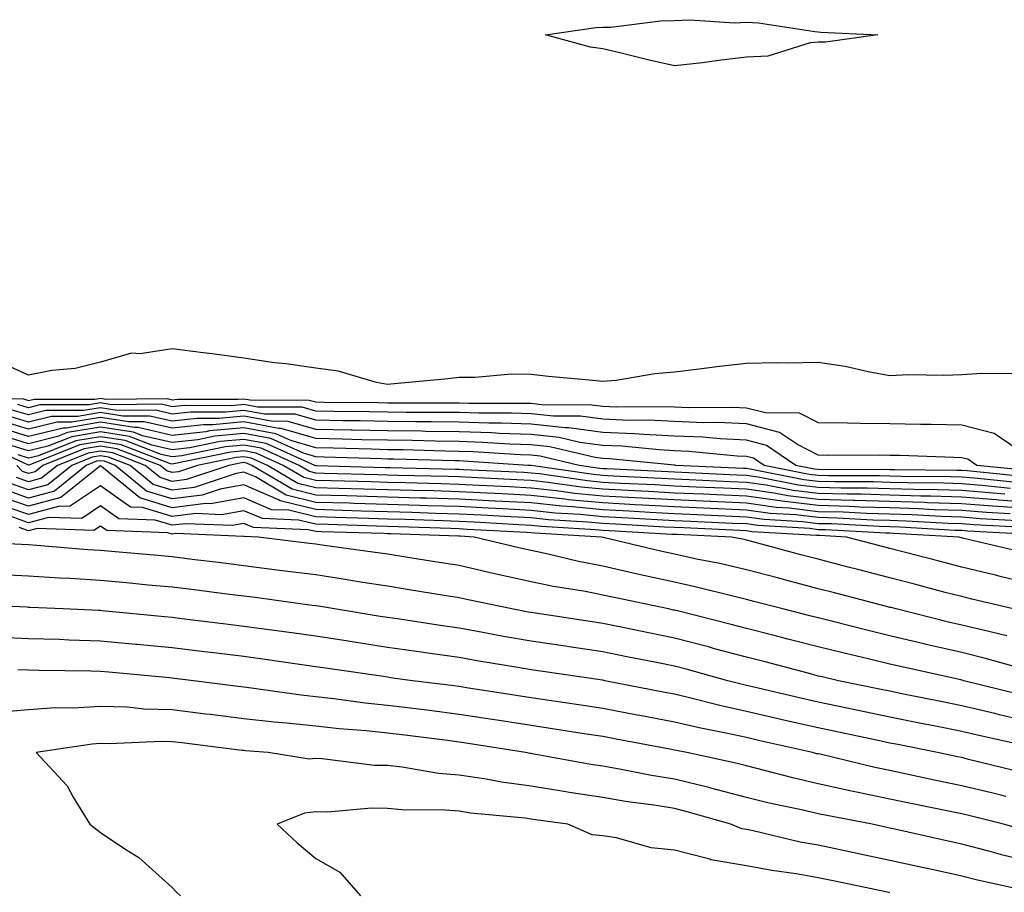
# Model space of a CAD drawing. Units: inches. Extents: x 939443 to 942083, y 7276778 to 7279418.
# Drawn here: x 939677 to 939814, y 7278742 to 7278864 of the extents above; entities that cross this region are included whole.
import ezdxf

# ---------------------------------------------------------------- set-up
doc = ezdxf.new("R2010")
doc.units = ezdxf.units.IN
doc.header["$MEASUREMENT"] = 0
doc.layers.add('Contour_93947276', color=7, linetype='Continuous', true_color=0x0e2844)

msp = doc.modelspace()

# ---------------------------------------------------------------- linework, layer by layer
at = {"layer": 'Contour_93947276'}
msp.add_polyline3d([(939788.05, 7278860.88, 3217), (939786.94, 7278860.81, 3217), (939781.01, 7278858.96, 3217), (939778.05, 7278858.83, 3217), (939774.54, 7278858.41, 3217), (939771.93, 7278858.04, 3217), (939768.05, 7278857.6, 3217), (939764.51, 7278858.38, 3217), (939760.62, 7278859.35, 3217), (939758.05, 7278859.95, 3217), (939756.34, 7278860.21, 3217), (939750.07, 7278861.92, 3217), (939757.05, 7278862.92, 3217), (939758.05, 7278862.98, 3217), (939759.14, 7278863.01, 3217), (939766.09, 7278863.88, 3217), (939768.05, 7278863.92, 3217), (939770.16, 7278864.03, 3217), (939776.39, 7278863.58, 3217), (939778.05, 7278863.7, 3217), (939779.71, 7278863.58, 3217), (939787.6, 7278862.37, 3217), (939788.05, 7278862.33, 3217), (939788.43, 7278862.3, 3217), (939796.36, 7278861.92, 3217), (939789.07, 7278860.9, 3217)], close=True, dxfattribs=at)
for points in [[(939815.31, 7278814.66, 3218), (939810.84, 7278814.71, 3218), (939808.05, 7278814.54, 3218), (939805.54, 7278814.43, 3218), (939800.65, 7278814.52, 3218), (939798.05, 7278814.42, 3218), (939795.02, 7278814.95, 3218), (939791.82, 7278815.69, 3218), (939788.05, 7278816.27, 3218), (939783.8, 7278816.17, 3218), (939782.36, 7278816.23, 3218), (939778.05, 7278816.13, 3218), (939774.29, 7278815.68, 3218), (939771.45, 7278815.32, 3218), (939768.05, 7278814.9, 3218), (939765.27, 7278814.7, 3218), (939759.9, 7278813.77, 3218), (939758.05, 7278813.61, 3218), (939756.15, 7278813.82, 3218), (939750.46, 7278814.33, 3218), (939748.05, 7278814.61, 3218), (939745.33, 7278814.64, 3218), (939740.28, 7278814.15, 3218), (939738.05, 7278814.19, 3218), (939736.01, 7278813.96, 3218), (939729.47, 7278813.34, 3218), (939728.05, 7278813.19, 3218), (939726.5, 7278813.47, 3218), (939721.19, 7278815.06, 3218), (939718.05, 7278815.49, 3218), (939713.9, 7278816.07, 3218), (939712.32, 7278816.19, 3218), (939708.05, 7278816.87, 3218), (939703.6, 7278817.47, 3218), (939702.36, 7278817.61, 3218), (939698.05, 7278818.17, 3218), (939693.6, 7278817.47, 3218), (939692.39, 7278817.58, 3218), (939688.05, 7278816.32, 3218), (939684.54, 7278815.43, 3218), (939681.26, 7278815.13, 3218), (939678.05, 7278814.5, 3218), (939673.4, 7278816.57, 3218)], [(939668.73, 7278811.24, 3219), (939677.32, 7278811.19, 3219), (939678.05, 7278810.96, 3219), (939678.82, 7278811.15, 3219), (939687.29, 7278811.16, 3219), (939688.05, 7278811.29, 3219), (939688.8, 7278811.17, 3219), (939697.36, 7278811.23, 3219), (939698.05, 7278811.07, 3219), (939698.81, 7278811.16, 3219), (939707.26, 7278811.13, 3219), (939708.05, 7278811.2, 3219), (939708.93, 7278811.04, 3219), (939717.15, 7278811.02, 3219), (939718.05, 7278810.77, 3219), (939719.23, 7278810.74, 3219), (939726.8, 7278810.67, 3219), (939728.05, 7278810.64, 3219), (939729.34, 7278810.63, 3219), (939736.78, 7278810.65, 3219), (939738.05, 7278810.63, 3219), (939739.38, 7278810.59, 3219), (939746.74, 7278810.61, 3219), (939748.05, 7278810.57, 3219), (939749.56, 7278810.41, 3219), (939756.51, 7278810.38, 3219), (939758.05, 7278810.17, 3219), (939759.88, 7278810.09, 3219), (939766.28, 7278810.15, 3219), (939768.05, 7278810.07, 3219), (939769.98, 7278809.99, 3219), (939776.17, 7278810.05, 3219), (939778.05, 7278809.96, 3219), (939780.69, 7278809.28, 3219), (939785.39, 7278809.26, 3219), (939788.05, 7278807.9, 3219), (939792.12, 7278807.85, 3219), (939793.93, 7278807.8, 3219), (939798.05, 7278807.75, 3219), (939802.3, 7278807.67, 3219), (939803.8, 7278807.67, 3219), (939808.05, 7278807.58, 3219), (939812.55, 7278806.42, 3219), (939815.76, 7278804.21, 3219)], [(939817.32, 7278801.19, 3220), (939810.15, 7278801.92, 3220), (939808.91, 7278802.78, 3220), (939808.05, 7278802.99, 3220), (939806.95, 7278803.02, 3220), (939799.42, 7278803.29, 3220), (939798.05, 7278803.32, 3220), (939796.63, 7278803.34, 3220), (939789.44, 7278803.31, 3220), (939788.05, 7278803.33, 3220), (939785.16, 7278804.81, 3220), (939782.65, 7278806.52, 3220), (939778.05, 7278807.69, 3220), (939774.01, 7278807.88, 3220), (939772.1, 7278807.87, 3220), (939768.05, 7278808.04, 3220), (939764.34, 7278808.21, 3220), (939761.78, 7278808.19, 3220), (939758.05, 7278808.35, 3220), (939754.91, 7278808.78, 3220), (939751.18, 7278808.79, 3220), (939748.05, 7278809.12, 3220), (939745.34, 7278809.21, 3220), (939740.77, 7278809.2, 3220), (939738.05, 7278809.28, 3220), (939735.44, 7278809.31, 3220), (939730.67, 7278809.3, 3220), (939728.05, 7278809.34, 3220), (939725.52, 7278809.39, 3220), (939720.53, 7278809.44, 3220), (939718.05, 7278809.49, 3220), (939716.17, 7278810.04, 3220), (939709.92, 7278810.05, 3220), (939708.05, 7278810.4, 3220), (939706.37, 7278810.24, 3220), (939699.71, 7278810.26, 3220), (939698.05, 7278810.07, 3220), (939696.56, 7278810.43, 3220), (939689.59, 7278810.38, 3220), (939688.05, 7278810.62, 3220), (939686.49, 7278810.36, 3220), (939679.62, 7278810.35, 3220), (939678.05, 7278809.96, 3220), (939676.55, 7278810.42, 3220)], [(939815.67, 7278799.54, 3222), (939809.84, 7278800.13, 3222), (939808.05, 7278800.28, 3222), (939806.46, 7278800.33, 3222), (939799.59, 7278800.38, 3222), (939798.05, 7278800.43, 3222), (939796.59, 7278800.46, 3222), (939789.51, 7278800.46, 3222), (939788.05, 7278800.5, 3222), (939786.79, 7278800.66, 3222), (939780.5, 7278801.92, 3222), (939779.04, 7278802.91, 3222), (939778.05, 7278803.16, 3222), (939776.75, 7278803.22, 3222), (939770.01, 7278803.88, 3222), (939768.05, 7278803.97, 3222), (939765.9, 7278804.07, 3222), (939760.71, 7278804.58, 3222), (939758.05, 7278804.69, 3222), (939754.85, 7278805.12, 3222), (939751.95, 7278805.82, 3222), (939748.05, 7278806.23, 3222), (939743.6, 7278806.37, 3222), (939742.57, 7278806.44, 3222), (939738.05, 7278806.58, 3222), (939733.32, 7278806.65, 3222), (939732.8, 7278806.67, 3222), (939728.05, 7278806.72, 3222), (939723.14, 7278806.83, 3222), (939722.97, 7278806.84, 3222), (939718.05, 7278806.94, 3222), (939714.19, 7278808.06, 3222), (939711.9, 7278808.07, 3222), (939708.05, 7278808.78, 3222), (939704.59, 7278808.46, 3222), (939701.5, 7278808.47, 3222), (939698.05, 7278808.08, 3222), (939694.93, 7278808.8, 3222), (939691.18, 7278808.79, 3222), (939688.05, 7278809.27, 3222), (939684.88, 7278808.75, 3222), (939681.22, 7278808.75, 3222), (939678.05, 7278807.95, 3222), (939675.01, 7278808.88, 3222)], [(939816.5, 7278800.37, 3221), (939808.82, 7278801.15, 3221), (939808.05, 7278801.21, 3221), (939807.36, 7278801.23, 3221), (939798.67, 7278801.3, 3221), (939798.05, 7278801.31, 3221), (939797.46, 7278801.33, 3221), (939788.65, 7278801.32, 3221), (939788.05, 7278801.34, 3221), (939787.53, 7278801.4, 3221), (939784.95, 7278801.92, 3221), (939780.84, 7278804.71, 3221), (939778.05, 7278805.43, 3221), (939774.37, 7278805.6, 3221), (939771.97, 7278805.84, 3221), (939768.05, 7278806, 3221), (939763.76, 7278806.21, 3221), (939762.46, 7278806.33, 3221), (939758.05, 7278806.52, 3221), (939753.29, 7278807.16, 3221), (939752.81, 7278807.16, 3221), (939748.05, 7278807.67, 3221), (939743.94, 7278807.81, 3221), (939742.16, 7278807.81, 3221), (939738.05, 7278807.94, 3221), (939734.11, 7278807.98, 3221), (939731.99, 7278807.98, 3221), (939728.05, 7278808.03, 3221), (939724.24, 7278808.11, 3221), (939721.84, 7278808.13, 3221), (939718.05, 7278808.22, 3221), (939715.18, 7278809.05, 3221), (939710.91, 7278809.06, 3221), (939708.05, 7278809.59, 3221), (939705.48, 7278809.35, 3221), (939700.61, 7278809.36, 3221), (939698.05, 7278809.08, 3221), (939695.75, 7278809.62, 3221), (939690.39, 7278809.58, 3221), (939688.05, 7278809.95, 3221), (939685.68, 7278809.55, 3221), (939680.42, 7278809.55, 3221), (939678.05, 7278808.95, 3221), (939675.77, 7278809.64, 3221)], [(939814.03, 7278797.9, 3224), (939811.86, 7278798.11, 3224), (939808.05, 7278798.41, 3224), (939804.66, 7278798.53, 3224), (939801.42, 7278798.55, 3224), (939798.05, 7278798.66, 3224), (939794.88, 7278798.75, 3224), (939791.22, 7278798.75, 3224), (939788.05, 7278798.82, 3224), (939785.3, 7278799.17, 3224), (939779.68, 7278800.29, 3224), (939778.05, 7278800.51, 3224), (939776.71, 7278800.58, 3224), (939769.06, 7278800.91, 3224), (939768.05, 7278800.96, 3224), (939767.14, 7278801.01, 3224), (939758.54, 7278801.43, 3224), (939758.05, 7278801.46, 3224), (939757.63, 7278801.5, 3224), (939754.75, 7278801.92, 3224), (939749.33, 7278803.2, 3224), (939748.05, 7278803.34, 3224), (939746.59, 7278803.38, 3224), (939739.95, 7278803.82, 3224), (939738.05, 7278803.88, 3224), (939736.06, 7278803.91, 3224), (939730.21, 7278804.08, 3224), (939728.05, 7278804.11, 3224), (939725.81, 7278804.16, 3224), (939720.47, 7278804.34, 3224), (939718.05, 7278804.39, 3224), (939714.56, 7278805.41, 3224), (939712.47, 7278806.34, 3224), (939708.05, 7278807.16, 3224), (939703.25, 7278806.72, 3224), (939702.75, 7278806.62, 3224), (939698.05, 7278806.09, 3224), (939693.32, 7278807.19, 3224), (939692.78, 7278807.19, 3224), (939688.05, 7278807.94, 3224), (939683.26, 7278807.13, 3224), (939682.84, 7278807.13, 3224), (939678.05, 7278805.94, 3224), (939673.47, 7278807.34, 3224)], [(939814.85, 7278798.72, 3223), (939810.84, 7278799.13, 3223), (939808.05, 7278799.34, 3223), (939805.56, 7278799.43, 3223), (939800.5, 7278799.47, 3223), (939798.05, 7278799.55, 3223), (939795.74, 7278799.61, 3223), (939790.36, 7278799.61, 3223), (939788.05, 7278799.66, 3223), (939786.04, 7278799.91, 3223), (939778.56, 7278801.41, 3223), (939778.05, 7278801.48, 3223), (939777.63, 7278801.5, 3223), (939768.22, 7278801.92, 3223), (939768.07, 7278801.94, 3223), (939768.03, 7278801.94, 3223), (939758.96, 7278802.83, 3223), (939758.05, 7278802.87, 3223), (939756.96, 7278803.01, 3223), (939750.64, 7278804.51, 3223), (939748.05, 7278804.78, 3223), (939745.09, 7278804.88, 3223), (939741.26, 7278805.13, 3223), (939738.05, 7278805.23, 3223), (939734.69, 7278805.28, 3223), (939731.5, 7278805.37, 3223), (939728.05, 7278805.42, 3223), (939724.48, 7278805.49, 3223), (939721.72, 7278805.59, 3223), (939718.05, 7278805.67, 3223), (939713.21, 7278807.08, 3223), (939712.89, 7278807.08, 3223), (939708.05, 7278807.97, 3223), (939703.7, 7278807.57, 3223), (939702.4, 7278807.57, 3223), (939698.05, 7278807.09, 3223), (939694.13, 7278808, 3223), (939691.99, 7278807.98, 3223), (939688.05, 7278808.61, 3223), (939684.08, 7278807.95, 3223), (939682.02, 7278807.95, 3223), (939678.05, 7278806.95, 3223), (939674.24, 7278808.11, 3223)], [(939818.05, 7278796.7, 3225), (939813.2, 7278797.07, 3225), (939812.86, 7278797.11, 3225), (939808.05, 7278797.49, 3225), (939803.75, 7278797.62, 3225), (939802.33, 7278797.64, 3225), (939798.05, 7278797.77, 3225), (939794.02, 7278797.89, 3225), (939792.08, 7278797.89, 3225), (939788.05, 7278797.99, 3225), (939784.54, 7278798.41, 3225), (939780.8, 7278799.17, 3225), (939778.05, 7278799.55, 3225), (939775.78, 7278799.65, 3225), (939770.06, 7278799.91, 3225), (939768.05, 7278800, 3225), (939766.22, 7278800.09, 3225), (939759.54, 7278800.43, 3225), (939758.05, 7278800.5, 3225), (939756.76, 7278800.63, 3225), (939748.07, 7278801.9, 3225), (939748.03, 7278801.9, 3225), (939747.62, 7278801.92, 3225), (939738.65, 7278802.52, 3225), (939738.05, 7278802.54, 3225), (939737.42, 7278802.55, 3225), (939728.92, 7278802.79, 3225), (939728.05, 7278802.8, 3225), (939727.15, 7278802.82, 3225), (939719.22, 7278803.09, 3225), (939718.05, 7278803.12, 3225), (939716.36, 7278803.61, 3225), (939711.79, 7278805.66, 3225), (939708.05, 7278806.35, 3225), (939703.99, 7278805.98, 3225), (939701.62, 7278805.49, 3225), (939698.05, 7278805.09, 3225), (939693.91, 7278806.06, 3225), (939692.67, 7278806.54, 3225), (939688.05, 7278807.26, 3225), (939683.47, 7278806.5, 3225), (939682.07, 7278805.94, 3225), (939678.05, 7278804.94, 3225), (939673.7, 7278806.27, 3225)], [(939818.05, 7278795.82, 3226), (939813.84, 7278796.13, 3226), (939812.35, 7278796.22, 3226), (939808.05, 7278796.56, 3226), (939803.26, 7278796.71, 3226), (939802.86, 7278796.73, 3226), (939798.05, 7278796.89, 3226), (939793.16, 7278797.03, 3226), (939792.94, 7278797.03, 3226), (939788.05, 7278797.15, 3226), (939783.8, 7278797.67, 3226), (939781.93, 7278798.04, 3226), (939778.05, 7278798.59, 3226), (939774.86, 7278798.73, 3226), (939771.07, 7278798.9, 3226), (939768.05, 7278799.04, 3226), (939765.32, 7278799.19, 3226), (939760.55, 7278799.42, 3226), (939758.05, 7278799.55, 3226), (939755.89, 7278799.76, 3226), (939749.24, 7278800.73, 3226), (939748.05, 7278800.86, 3226), (939747.04, 7278800.91, 3226), (939738.65, 7278801.32, 3226), (939738.05, 7278801.35, 3226), (939737.5, 7278801.37, 3226), (939728.39, 7278801.58, 3226), (939728.05, 7278801.59, 3226), (939727.73, 7278801.6, 3226), (939718.11, 7278801.86, 3226), (939718.05, 7278801.86, 3226), (939718, 7278801.87, 3226), (939717.92, 7278801.92, 3226), (939711.12, 7278804.99, 3226), (939708.05, 7278805.54, 3226), (939704.73, 7278805.24, 3226), (939700.5, 7278804.37, 3226), (939698.05, 7278804.1, 3226), (939695.21, 7278804.76, 3226), (939692.09, 7278805.96, 3226), (939688.05, 7278806.6, 3226), (939684.05, 7278805.92, 3226), (939680.74, 7278804.61, 3226), (939678.05, 7278803.94, 3226), (939675.15, 7278804.82, 3226)], [(939815.76, 7278794.21, 3228), (939810.62, 7278794.49, 3228), (939808.05, 7278794.69, 3228), (939805.18, 7278794.79, 3228), (939801.16, 7278795.03, 3228), (939798.05, 7278795.12, 3228), (939794.76, 7278795.21, 3228), (939791.52, 7278795.39, 3228), (939788.05, 7278795.47, 3228), (939784, 7278795.97, 3228), (939782.2, 7278796.07, 3228), (939778.05, 7278796.66, 3228), (939773.09, 7278796.88, 3228), (939773.01, 7278796.88, 3228), (939768.05, 7278797.11, 3228), (939763.48, 7278797.35, 3228), (939762.57, 7278797.4, 3228), (939758.05, 7278797.64, 3228), (939754.15, 7278798.02, 3228), (939751.58, 7278798.39, 3228), (939748.05, 7278798.77, 3228), (939745.06, 7278798.93, 3228), (939740.83, 7278799.14, 3228), (939738.05, 7278799.28, 3228), (939735.49, 7278799.36, 3228), (939730.49, 7278799.48, 3228), (939728.05, 7278799.55, 3228), (939725.75, 7278799.62, 3228), (939720.21, 7278799.76, 3228), (939718.05, 7278799.82, 3228), (939716.37, 7278800.24, 3228), (939713.53, 7278801.92, 3228), (939709.75, 7278803.62, 3228), (939708.05, 7278803.93, 3228), (939706.2, 7278803.77, 3228), (939698.26, 7278802.13, 3228), (939698.05, 7278802.11, 3228), (939697.82, 7278802.15, 3228), (939690.93, 7278804.8, 3228), (939688.05, 7278805.26, 3228), (939685.19, 7278804.78, 3228), (939678.07, 7278801.94, 3228), (939678.05, 7278801.93, 3228), (939678.03, 7278801.94, 3228), (939671.22, 7278805.09, 3228)], [(939814.8, 7278795.17, 3227), (939811.48, 7278795.35, 3227), (939808.05, 7278795.62, 3227), (939804.22, 7278795.75, 3227), (939802.01, 7278795.88, 3227), (939798.05, 7278796, 3227), (939793.85, 7278796.12, 3227), (939792.34, 7278796.21, 3227), (939788.05, 7278796.31, 3227), (939783.05, 7278796.92, 3227), (939778.05, 7278797.62, 3227), (939773.94, 7278797.81, 3227), (939772.08, 7278797.89, 3227), (939768.05, 7278798.07, 3227), (939764.4, 7278798.27, 3227), (939761.57, 7278798.4, 3227), (939758.05, 7278798.59, 3227), (939755.02, 7278798.89, 3227), (939750.41, 7278799.56, 3227), (939748.05, 7278799.81, 3227), (939746.05, 7278799.92, 3227), (939739.74, 7278800.23, 3227), (939738.05, 7278800.32, 3227), (939736.5, 7278800.37, 3227), (939729.45, 7278800.52, 3227), (939728.05, 7278800.56, 3227), (939726.73, 7278800.6, 3227), (939719.16, 7278800.81, 3227), (939718.05, 7278800.85, 3227), (939717.18, 7278801.05, 3227), (939715.73, 7278801.92, 3227), (939710.43, 7278804.3, 3227), (939708.05, 7278804.74, 3227), (939705.47, 7278804.5, 3227), (939699.38, 7278803.25, 3227), (939698.05, 7278803.1, 3227), (939696.51, 7278803.46, 3227), (939691.51, 7278805.38, 3227), (939688.05, 7278805.92, 3227), (939684.61, 7278805.36, 3227), (939679.4, 7278803.27, 3227), (939678.05, 7278802.94, 3227), (939676.59, 7278803.38, 3227)], [(939817.68, 7278792.29, 3230), (939808.89, 7278792.76, 3230), (939808.05, 7278792.83, 3230), (939807.11, 7278792.86, 3230), (939799.44, 7278793.31, 3230), (939798.05, 7278793.35, 3230), (939796.58, 7278793.39, 3230), (939789.89, 7278793.76, 3230), (939788.05, 7278793.8, 3230), (939785.91, 7278794.06, 3230), (939780.51, 7278794.38, 3230), (939778.05, 7278794.72, 3230), (939775.11, 7278794.86, 3230), (939771.17, 7278795.05, 3230), (939768.05, 7278795.18, 3230), (939764.6, 7278795.37, 3230), (939761.66, 7278795.53, 3230), (939758.05, 7278795.73, 3230), (939753.83, 7278796.14, 3230), (939752.36, 7278796.23, 3230), (939748.05, 7278796.69, 3230), (939743.08, 7278796.95, 3230), (939743.02, 7278796.95, 3230), (939738.05, 7278797.21, 3230), (939733.48, 7278797.35, 3230), (939732.6, 7278797.37, 3230), (939728.05, 7278797.51, 3230), (939723.75, 7278797.62, 3230), (939722.31, 7278797.66, 3230), (939718.05, 7278797.79, 3230), (939714.74, 7278798.61, 3230), (939709.13, 7278801.92, 3230), (939708.38, 7278802.25, 3230), (939708.05, 7278802.32, 3230), (939707.69, 7278802.28, 3230), (939705.92, 7278801.92, 3230), (939700.03, 7278799.94, 3230), (939698.05, 7278799.69, 3230), (939696.35, 7278800.22, 3230), (939694.26, 7278801.92, 3230), (939689.78, 7278803.65, 3230), (939688.05, 7278803.91, 3230), (939686.34, 7278803.63, 3230), (939682.05, 7278801.92, 3230), (939679.84, 7278800.13, 3230), (939678.05, 7278799.64, 3230), (939676.36, 7278800.23, 3230)], [(939816.72, 7278793.25, 3229), (939809.76, 7278793.63, 3229), (939808.05, 7278793.77, 3229), (939806.15, 7278793.82, 3229), (939800.3, 7278794.17, 3229), (939798.05, 7278794.23, 3229), (939795.67, 7278794.3, 3229), (939790.7, 7278794.57, 3229), (939788.05, 7278794.64, 3229), (939784.95, 7278795.02, 3229), (939781.35, 7278795.22, 3229), (939778.05, 7278795.69, 3229), (939774.1, 7278795.87, 3229), (939772.09, 7278795.96, 3229), (939768.05, 7278796.15, 3229), (939763.59, 7278796.38, 3229), (939762.57, 7278796.44, 3229), (939758.05, 7278796.69, 3229), (939753.27, 7278797.14, 3229), (939752.75, 7278797.22, 3229), (939748.05, 7278797.73, 3229), (939744.07, 7278797.94, 3229), (939741.93, 7278798.04, 3229), (939738.05, 7278798.25, 3229), (939734.49, 7278798.36, 3229), (939731.55, 7278798.42, 3229), (939728.05, 7278798.52, 3229), (939724.75, 7278798.62, 3229), (939721.25, 7278798.72, 3229), (939718.05, 7278798.8, 3229), (939715.55, 7278799.42, 3229), (939711.33, 7278801.92, 3229), (939709.07, 7278802.94, 3229), (939708.05, 7278803.12, 3229), (939706.95, 7278803.02, 3229), (939701.59, 7278801.92, 3229), (939698.94, 7278801.03, 3229), (939698.05, 7278800.92, 3229), (939697.29, 7278801.16, 3229), (939696.35, 7278801.92, 3229), (939690.35, 7278804.22, 3229), (939688.05, 7278804.59, 3229), (939685.76, 7278804.21, 3229), (939680.04, 7278801.92, 3229), (939678.94, 7278801.03, 3229), (939678.05, 7278800.79, 3229), (939677.21, 7278801.08, 3229), (939676.4, 7278801.92, 3229)], [(939818.05, 7278785.34, 3232), (939813.57, 7278786.4, 3232), (939812.74, 7278786.61, 3232), (939808.05, 7278787.73, 3232), (939804.73, 7278788.6, 3232), (939800.19, 7278789.78, 3232), (939798.05, 7278790.34, 3232), (939796.8, 7278790.67, 3232), (939791.97, 7278791.92, 3232), (939788.26, 7278792.13, 3232), (939788.05, 7278792.13, 3232), (939787.82, 7278792.15, 3232), (939778.81, 7278792.68, 3232), (939778.05, 7278792.79, 3232), (939777.14, 7278792.83, 3232), (939769.33, 7278793.2, 3232), (939768.05, 7278793.26, 3232), (939766.64, 7278793.33, 3232), (939759.86, 7278793.73, 3232), (939758.05, 7278793.81, 3232), (939755.95, 7278794.02, 3232), (939750.47, 7278794.34, 3232), (939748.05, 7278794.6, 3232), (939745.22, 7278794.75, 3232), (939741.12, 7278794.99, 3232), (939738.05, 7278795.14, 3232), (939734.73, 7278795.24, 3232), (939731.49, 7278795.36, 3232), (939728.05, 7278795.46, 3232), (939724.41, 7278795.56, 3232), (939721.78, 7278795.65, 3232), (939718.05, 7278795.76, 3232), (939713.1, 7278796.97, 3232), (939712.84, 7278797.13, 3232), (939708.05, 7278799.21, 3232), (939704.74, 7278798.61, 3232), (939702.21, 7278797.76, 3232), (939698.05, 7278797.24, 3232), (939694.47, 7278798.34, 3232), (939690.09, 7278801.92, 3232), (939688.62, 7278802.49, 3232), (939688.05, 7278802.57, 3232), (939687.48, 7278802.49, 3232), (939686.08, 7278801.92, 3232), (939681.63, 7278798.34, 3232), (939678.05, 7278797.36, 3232), (939674.67, 7278798.54, 3232)], [(939816.03, 7278789.9, 3231), (939808.17, 7278791.8, 3231), (939808.05, 7278791.83, 3231), (939807.98, 7278791.85, 3231), (939807.71, 7278791.92, 3231), (939798.58, 7278792.45, 3231), (939798.05, 7278792.47, 3231), (939797.49, 7278792.48, 3231), (939789.07, 7278792.94, 3231), (939788.05, 7278792.96, 3231), (939786.86, 7278793.11, 3231), (939779.66, 7278793.53, 3231), (939778.05, 7278793.76, 3231), (939776.13, 7278793.84, 3231), (939770.25, 7278794.12, 3231), (939768.05, 7278794.21, 3231), (939765.62, 7278794.35, 3231), (939760.76, 7278794.63, 3231), (939758.05, 7278794.77, 3231), (939754.89, 7278795.08, 3231), (939751.41, 7278795.28, 3231), (939748.05, 7278795.64, 3231), (939744.12, 7278795.85, 3231), (939742.09, 7278795.96, 3231), (939738.05, 7278796.18, 3231), (939733.67, 7278796.3, 3231), (939732.48, 7278796.35, 3231), (939728.05, 7278796.48, 3231), (939723.35, 7278796.62, 3231), (939722.77, 7278796.64, 3231), (939718.05, 7278796.77, 3231), (939713.92, 7278797.79, 3231), (939709.66, 7278800.31, 3231), (939708.05, 7278801, 3231), (939706.94, 7278800.81, 3231), (939701.12, 7278798.85, 3231), (939698.05, 7278798.47, 3231), (939695.41, 7278799.28, 3231), (939692.17, 7278801.92, 3231), (939689.19, 7278803.06, 3231), (939688.05, 7278803.25, 3231), (939686.92, 7278803.05, 3231), (939684.07, 7278801.92, 3231), (939680.74, 7278799.23, 3231), (939678.05, 7278798.5, 3231), (939675.52, 7278799.39, 3231)], [(939815.22, 7278781.92, 3233), (939809.43, 7278783.3, 3233), (939808.05, 7278783.63, 3233), (939805.75, 7278784.22, 3233), (939801.48, 7278785.35, 3233), (939798.05, 7278786.24, 3233), (939793.55, 7278787.42, 3233), (939792.21, 7278787.76, 3233), (939788.05, 7278788.84, 3233), (939785.61, 7278789.48, 3233), (939778.62, 7278791.35, 3233), (939778.05, 7278791.51, 3233), (939777.72, 7278791.59, 3233), (939775.99, 7278791.92, 3233), (939768.4, 7278792.27, 3233), (939768.05, 7278792.29, 3233), (939767.66, 7278792.31, 3233), (939758.95, 7278792.82, 3233), (939758.05, 7278792.87, 3233), (939757.01, 7278792.96, 3233), (939749.52, 7278793.39, 3233), (939748.05, 7278793.55, 3233), (939746.32, 7278793.65, 3233), (939740.13, 7278794, 3233), (939738.05, 7278794.11, 3233), (939735.79, 7278794.18, 3233), (939730.49, 7278794.36, 3233), (939728.05, 7278794.44, 3233), (939725.46, 7278794.51, 3233), (939720.78, 7278794.65, 3233), (939718.05, 7278794.74, 3233), (939714.31, 7278795.66, 3233), (939711.88, 7278795.75, 3233), (939708.05, 7278797.41, 3233), (939703.4, 7278796.57, 3233), (939702.73, 7278796.6, 3233), (939698.05, 7278796.02, 3233), (939693.53, 7278797.4, 3233), (939688.26, 7278801.71, 3233), (939688.05, 7278801.86, 3233), (939687.86, 7278801.73, 3233), (939682.53, 7278797.44, 3233), (939678.05, 7278796.22, 3233), (939673.82, 7278797.69, 3233)], [(939814.32, 7278778.19, 3234), (939811.03, 7278778.94, 3234), (939808.05, 7278779.67, 3234), (939806.22, 7278780.09, 3234), (939798.89, 7278781.92, 3234), (939798.23, 7278782.1, 3234), (939798.05, 7278782.13, 3234), (939797.76, 7278782.21, 3234), (939790.3, 7278784.17, 3234), (939788.05, 7278784.74, 3234), (939784.22, 7278785.75, 3234), (939782.36, 7278786.23, 3234), (939778.05, 7278787.37, 3234), (939774.36, 7278788.23, 3234), (939771.11, 7278788.86, 3234), (939768.05, 7278789.53, 3234), (939766.09, 7278789.96, 3234), (939758.11, 7278791.86, 3234), (939758.05, 7278791.87, 3234), (939757.85, 7278791.92, 3234), (939748.59, 7278792.46, 3234), (939748.05, 7278792.51, 3234), (939747.42, 7278792.55, 3234), (939739.14, 7278793.01, 3234), (939738.05, 7278793.07, 3234), (939736.86, 7278793.11, 3234), (939729.51, 7278793.38, 3234), (939728.05, 7278793.41, 3234), (939726.51, 7278793.46, 3234), (939719.8, 7278793.67, 3234), (939718.05, 7278793.73, 3234), (939715.66, 7278794.31, 3234), (939710.63, 7278794.5, 3234), (939708.05, 7278795.61, 3234), (939704.92, 7278795.05, 3234), (939701.33, 7278795.2, 3234), (939698.05, 7278794.79, 3234), (939693.91, 7278796.06, 3234), (939692.25, 7278796.12, 3234), (939688.05, 7278799.06, 3234), (939683.76, 7278796.21, 3234), (939682.39, 7278796.26, 3234), (939678.05, 7278795.07, 3234), (939673.21, 7278796.76, 3234)], [(939816.35, 7278773.62, 3235), (939811.19, 7278775.06, 3235), (939808.05, 7278775.84, 3235), (939803.11, 7278776.98, 3235), (939802.94, 7278777.03, 3235), (939798.05, 7278778.19, 3235), (939795.03, 7278778.9, 3235), (939789.71, 7278780.26, 3235), (939788.05, 7278780.66, 3235), (939787.05, 7278780.92, 3235), (939783.11, 7278781.92, 3235), (939779.09, 7278782.96, 3235), (939778.05, 7278783.24, 3235), (939776.34, 7278783.63, 3235), (939771.1, 7278784.97, 3235), (939768.05, 7278785.64, 3235), (939763.28, 7278786.69, 3235), (939762.89, 7278786.76, 3235), (939758.05, 7278787.87, 3235), (939754.65, 7278788.52, 3235), (939750.43, 7278789.54, 3235), (939748.05, 7278790.04, 3235), (939746.51, 7278790.38, 3235), (939740.14, 7278791.92, 3235), (939738.17, 7278792.04, 3235), (939738.05, 7278792.04, 3235), (939737.92, 7278792.05, 3235), (939728.51, 7278792.38, 3235), (939728.05, 7278792.39, 3235), (939727.56, 7278792.41, 3235), (939718.81, 7278792.68, 3235), (939718.05, 7278792.7, 3235), (939717.01, 7278792.96, 3235), (939709.38, 7278793.25, 3235), (939708.05, 7278793.81, 3235), (939706.44, 7278793.53, 3235), (939699.93, 7278793.8, 3235), (939698.05, 7278793.57, 3235), (939695.68, 7278794.29, 3235), (939690.61, 7278794.48, 3235), (939688.05, 7278796.27, 3235), (939685.44, 7278794.53, 3235), (939680.81, 7278794.68, 3235), (939678.05, 7278793.93, 3235), (939674.96, 7278795.01, 3235)], [(939816.11, 7278769.98, 3236), (939808.35, 7278771.92, 3236), (939808.12, 7278771.99, 3236), (939808.05, 7278772, 3236), (939807.94, 7278772.03, 3236), (939799.92, 7278773.8, 3236), (939798.05, 7278774.24, 3236), (939795, 7278774.97, 3236), (939791.83, 7278775.7, 3236), (939788.05, 7278776.62, 3236), (939783.84, 7278777.71, 3236), (939781.72, 7278778.25, 3236), (939778.05, 7278779.2, 3236), (939775.9, 7278779.77, 3236), (939768.28, 7278781.69, 3236), (939768.05, 7278781.74, 3236), (939767.9, 7278781.77, 3236), (939767.21, 7278781.92, 3236), (939759.63, 7278783.5, 3236), (939758.05, 7278783.86, 3236), (939755.64, 7278784.33, 3236), (939751.18, 7278785.05, 3236), (939748.05, 7278785.71, 3236), (939743.2, 7278786.77, 3236), (939742.95, 7278786.82, 3236), (939738.05, 7278787.95, 3236), (939734.63, 7278788.5, 3236), (939730.89, 7278789.08, 3236), (939728.05, 7278789.53, 3236), (939725.98, 7278789.85, 3236), (939719.2, 7278790.77, 3236), (939718.05, 7278790.94, 3236), (939717.18, 7278791.05, 3236), (939710.04, 7278791.92, 3236), (939708.12, 7278791.99, 3236), (939708.05, 7278792.02, 3236), (939707.96, 7278792.01, 3236), (939698.54, 7278792.41, 3236), (939698.05, 7278792.34, 3236), (939697.43, 7278792.54, 3236), (939688.96, 7278792.83, 3236), (939688.05, 7278793.47, 3236), (939687.12, 7278792.85, 3236), (939679.24, 7278793.11, 3236), (939678.05, 7278792.79, 3236), (939676.72, 7278793.25, 3236)], [(939818.05, 7278766.07, 3237), (939813.29, 7278767.16, 3237), (939812.64, 7278767.33, 3237), (939808.05, 7278768.41, 3237), (939805.13, 7278769, 3237), (939799.91, 7278770.06, 3237), (939798.05, 7278770.44, 3237), (939796.83, 7278770.7, 3237), (939790.88, 7278771.92, 3237), (939788.58, 7278772.45, 3237), (939788.05, 7278772.57, 3237), (939787.16, 7278772.81, 3237), (939780.66, 7278774.53, 3237), (939778.05, 7278775.19, 3237), (939773.59, 7278776.38, 3237), (939772.75, 7278776.62, 3237), (939768.05, 7278777.85, 3237), (939764.65, 7278778.52, 3237), (939760.61, 7278779.36, 3237), (939758.05, 7278779.89, 3237), (939756.28, 7278780.15, 3237), (939748.65, 7278781.32, 3237), (939748.05, 7278781.41, 3237), (939747.62, 7278781.49, 3237), (939745.35, 7278781.92, 3237), (939739.3, 7278783.17, 3237), (939738.05, 7278783.46, 3237), (939736.21, 7278783.76, 3237), (939730.78, 7278784.65, 3237), (939728.05, 7278785.08, 3237), (939724.3, 7278785.67, 3237), (939722.16, 7278786.03, 3237), (939718.05, 7278786.65, 3237), (939713.38, 7278787.25, 3237), (939712.63, 7278787.34, 3237), (939708.05, 7278787.93, 3237), (939704.5, 7278788.37, 3237), (939701.19, 7278788.78, 3237), (939698.05, 7278789.17, 3237), (939695.52, 7278789.39, 3237), (939690.1, 7278789.87, 3237), (939688.05, 7278790.05, 3237), (939686.3, 7278790.17, 3237), (939679.19, 7278790.78, 3237), (939678.05, 7278790.86, 3237), (939677.03, 7278790.9, 3237), (939668.67, 7278791.3, 3237)], [(939817.17, 7278762.8, 3238), (939810.41, 7278764.28, 3238), (939808.05, 7278764.84, 3238), (939804.4, 7278765.57, 3238), (939802.14, 7278766.01, 3238), (939798.05, 7278766.83, 3238), (939793.84, 7278767.71, 3238), (939791.84, 7278768.13, 3238), (939788.05, 7278768.91, 3238), (939785.61, 7278769.48, 3238), (939778.91, 7278771.06, 3238), (939778.05, 7278771.26, 3238), (939777.51, 7278771.38, 3238), (939775.45, 7278771.92, 3238), (939769.65, 7278773.52, 3238), (939768.05, 7278773.94, 3238), (939765.52, 7278774.45, 3238), (939761.38, 7278775.25, 3238), (939758.05, 7278775.93, 3238), (939753.33, 7278776.64, 3238), (939752.84, 7278776.71, 3238), (939748.05, 7278777.43, 3238), (939744.22, 7278778.09, 3238), (939741.33, 7278778.64, 3238), (939738.05, 7278779.23, 3238), (939735.7, 7278779.57, 3238), (939729.45, 7278780.52, 3238), (939728.05, 7278780.73, 3238), (939727.01, 7278780.88, 3238), (939720.66, 7278781.92, 3238), (939718.43, 7278782.3, 3238), (939718.05, 7278782.36, 3238), (939717.55, 7278782.42, 3238), (939709.62, 7278783.49, 3238), (939708.05, 7278783.7, 3238), (939706.02, 7278783.95, 3238), (939700.75, 7278784.62, 3238), (939698.05, 7278784.95, 3238), (939694.72, 7278785.25, 3238), (939691.67, 7278785.54, 3238), (939688.05, 7278785.88, 3238), (939683.82, 7278786.15, 3238), (939682.35, 7278786.22, 3238), (939678.05, 7278786.5, 3238), (939673.25, 7278786.72, 3238)], [(939815.51, 7278759.38, 3239), (939809.01, 7278760.96, 3239), (939808.05, 7278761.2, 3239), (939807.45, 7278761.32, 3239), (939804.69, 7278761.92, 3239), (939799.14, 7278763.01, 3239), (939798.05, 7278763.23, 3239), (939796.39, 7278763.58, 3239), (939790.87, 7278764.74, 3239), (939788.05, 7278765.33, 3239), (939783.63, 7278766.34, 3239), (939782.68, 7278766.55, 3239), (939778.05, 7278767.62, 3239), (939774.53, 7278768.4, 3239), (939770.51, 7278769.46, 3239), (939768.05, 7278770.05, 3239), (939766.47, 7278770.34, 3239), (939758.34, 7278771.92, 3239), (939758.05, 7278771.98, 3239), (939757.98, 7278771.99, 3239), (939749.37, 7278773.24, 3239), (939748.05, 7278773.43, 3239), (939746.21, 7278773.76, 3239), (939740.77, 7278774.64, 3239), (939738.05, 7278775.14, 3239), (939734.29, 7278775.68, 3239), (939732.1, 7278775.97, 3239), (939728.05, 7278776.56, 3239), (939723.4, 7278777.27, 3239), (939722.56, 7278777.41, 3239), (939718.05, 7278778.11, 3239), (939714.7, 7278778.57, 3239), (939710.88, 7278779.09, 3239), (939708.05, 7278779.48, 3239), (939705.87, 7278779.74, 3239), (939699.41, 7278780.56, 3239), (939698.05, 7278780.73, 3239), (939696.97, 7278780.84, 3239), (939688.31, 7278781.66, 3239), (939688.05, 7278781.69, 3239), (939687.82, 7278781.69, 3239), (939682.86, 7278781.92, 3239), (939678.26, 7278782.13, 3239), (939678.05, 7278782.14, 3239), (939677.82, 7278782.15, 3239), (939668.7, 7278782.57, 3239)], [(939814.2, 7278755.77, 3240), (939812.36, 7278756.23, 3240), (939808.05, 7278757.29, 3240), (939804.21, 7278758.08, 3240), (939801.24, 7278758.73, 3240), (939798.05, 7278759.39, 3240), (939795.96, 7278759.83, 3240), (939788.31, 7278761.66, 3240), (939788.05, 7278761.71, 3240), (939787.88, 7278761.75, 3240), (939787.26, 7278761.92, 3240), (939779.73, 7278763.6, 3240), (939778.05, 7278763.99, 3240), (939775.39, 7278764.58, 3240), (939771.47, 7278765.34, 3240), (939768.05, 7278766.16, 3240), (939763.2, 7278767.07, 3240), (939762.84, 7278767.13, 3240), (939758.05, 7278768.04, 3240), (939754.69, 7278768.56, 3240), (939750.87, 7278769.1, 3240), (939748.05, 7278769.52, 3240), (939745.98, 7278769.85, 3240), (939739.03, 7278770.94, 3240), (939738.05, 7278771.09, 3240), (939737.32, 7278771.19, 3240), (939731.54, 7278771.92, 3240), (939728.47, 7278772.34, 3240), (939728.05, 7278772.4, 3240), (939727.48, 7278772.49, 3240), (939719.73, 7278773.6, 3240), (939718.05, 7278773.86, 3240), (939715.79, 7278774.18, 3240), (939710.99, 7278774.86, 3240), (939708.05, 7278775.27, 3240), (939704.23, 7278775.74, 3240), (939702.13, 7278776, 3240), (939698.05, 7278776.51, 3240), (939693.1, 7278776.97, 3240), (939692.99, 7278776.98, 3240), (939688.05, 7278777.45, 3240), (939683.7, 7278777.57, 3240), (939682.33, 7278777.64, 3240), (939678.05, 7278777.77, 3240), (939674.08, 7278777.95, 3240)], [(939817.15, 7278751.02, 3241), (939813.88, 7278751.92, 3241), (939809.22, 7278753.09, 3241), (939808.05, 7278753.38, 3241), (939806.21, 7278753.76, 3241), (939800.95, 7278754.82, 3241), (939798.05, 7278755.43, 3241), (939793.62, 7278756.35, 3241), (939792.67, 7278756.54, 3241), (939788.05, 7278757.55, 3241), (939784.51, 7278758.38, 3241), (939780.55, 7278759.42, 3241), (939778.05, 7278760.04, 3241), (939776.56, 7278760.43, 3241), (939769.75, 7278761.92, 3241), (939768.32, 7278762.19, 3241), (939768.05, 7278762.26, 3241), (939767.63, 7278762.34, 3241), (939759.9, 7278763.77, 3241), (939758.05, 7278764.12, 3241), (939755.46, 7278764.51, 3241), (939751.3, 7278765.17, 3241), (939748.05, 7278765.66, 3241), (939743.62, 7278766.35, 3241), (939742.64, 7278766.51, 3241), (939738.05, 7278767.23, 3241), (939733.88, 7278767.75, 3241), (939731.98, 7278767.99, 3241), (939728.05, 7278768.48, 3241), (939724.94, 7278768.81, 3241), (939720.56, 7278769.41, 3241), (939718.05, 7278769.69, 3241), (939716.03, 7278769.9, 3241), (939709.08, 7278770.89, 3241), (939708.05, 7278771.01, 3241), (939707.24, 7278771.11, 3241), (939701, 7278771.92, 3241), (939698.37, 7278772.24, 3241), (939698.05, 7278772.28, 3241), (939697.65, 7278772.32, 3241), (939689.22, 7278773.09, 3241), (939688.05, 7278773.21, 3241), (939686.72, 7278773.25, 3241), (939679.48, 7278773.35, 3241), (939678.05, 7278773.38, 3241), (939676.52, 7278773.45, 3241)], [(939818.05, 7278746.6, 3242), (939813.76, 7278747.63, 3242), (939811.8, 7278748.17, 3242), (939808.05, 7278749.13, 3242), (939805.76, 7278749.63, 3242), (939798.72, 7278751.25, 3242), (939798.05, 7278751.39, 3242), (939797.61, 7278751.48, 3242), (939795.56, 7278751.92, 3242), (939789.25, 7278753.12, 3242), (939788.05, 7278753.38, 3242), (939786.14, 7278753.83, 3242), (939781.05, 7278754.92, 3242), (939778.05, 7278755.65, 3242), (939773.09, 7278756.96, 3242), (939772.99, 7278756.98, 3242), (939768.05, 7278758.19, 3242), (939764.84, 7278758.71, 3242), (939760.37, 7278759.6, 3242), (939758.05, 7278760, 3242), (939756.38, 7278760.25, 3242), (939748.22, 7278761.75, 3242), (939748.05, 7278761.77, 3242), (939747.92, 7278761.79, 3242), (939747.28, 7278761.92, 3242), (939739.3, 7278763.17, 3242), (939738.05, 7278763.37, 3242), (939736.4, 7278763.57, 3242), (939730.44, 7278764.31, 3242), (939728.05, 7278764.61, 3242), (939725.05, 7278764.92, 3242), (939721.33, 7278765.2, 3242), (939718.05, 7278765.57, 3242), (939713.98, 7278765.99, 3242), (939712.25, 7278766.12, 3242), (939708.05, 7278766.6, 3242), (939703.32, 7278767.19, 3242), (939702.7, 7278767.27, 3242), (939698.05, 7278767.87, 3242), (939694.09, 7278767.96, 3242), (939691.76, 7278768.21, 3242), (939688.05, 7278768.32, 3242), (939684.22, 7278768.09, 3242), (939681.84, 7278768.13, 3242), (939678.05, 7278767.86, 3242), (939673.61, 7278767.48, 3242)], [(939817.42, 7278742.55, 3243), (939810.25, 7278744.12, 3243), (939808.05, 7278744.68, 3243), (939804.51, 7278745.46, 3243), (939802.1, 7278745.97, 3243), (939798.05, 7278746.88, 3243), (939793.88, 7278747.75, 3243), (939791.77, 7278748.2, 3243), (939788.05, 7278748.98, 3243), (939785.55, 7278749.42, 3243), (939778.98, 7278750.99, 3243), (939778.05, 7278751.18, 3243), (939777.42, 7278751.29, 3243), (939775.87, 7278751.92, 3243), (939769.79, 7278753.66, 3243), (939768.05, 7278754.09, 3243), (939765.46, 7278754.51, 3243), (939761.21, 7278755.08, 3243), (939758.05, 7278755.63, 3243), (939753.66, 7278756.31, 3243), (939752.59, 7278756.46, 3243), (939748.05, 7278757.2, 3243), (939743.91, 7278757.78, 3243), (939741.77, 7278758.2, 3243), (939738.05, 7278758.77, 3243), (939735.14, 7278759.01, 3243), (939730.08, 7278759.89, 3243), (939728.05, 7278760.09, 3243), (939726.25, 7278760.12, 3243), (939718.92, 7278761.05, 3243), (939718.05, 7278761.07, 3243), (939717.11, 7278760.98, 3243), (939711.43, 7278761.92, 3243), (939708.28, 7278762.15, 3243), (939708.05, 7278762.17, 3243), (939707.76, 7278762.21, 3243), (939699.39, 7278763.26, 3243), (939698.05, 7278763.42, 3243), (939696.51, 7278763.46, 3243), (939689.25, 7278763.12, 3243), (939688.05, 7278763.15, 3243), (939686.89, 7278763.08, 3243), (939679.09, 7278761.92, 3243), (939683.41, 7278757.28, 3243), (939684.26, 7278755.71, 3243), (939686.59, 7278751.92, 3243), (939687.4, 7278751.27, 3243), (939688.05, 7278750.77, 3243), (939691.58, 7278748.39, 3243), (939693.39, 7278747.26, 3243), (939698.05, 7278743.1, 3243), (939698.61, 7278742.48, 3243), (939699.19, 7278741.92, 3243)], [(939798.05, 7278742.36, 3244), (939797.49, 7278742.48, 3244), (939790.14, 7278744.01, 3244), (939788.05, 7278744.45, 3244), (939784.97, 7278745, 3244), (939781.58, 7278745.45, 3244), (939778.05, 7278746.14, 3244), (939773.1, 7278746.97, 3244), (939772.93, 7278747.04, 3244), (939768.05, 7278748.29, 3244), (939764.76, 7278748.63, 3244), (939759.94, 7278750.03, 3244), (939758.05, 7278750.31, 3244), (939756.55, 7278750.42, 3244), (939753.18, 7278751.92, 3244), (939748.67, 7278752.54, 3244), (939748.05, 7278752.63, 3244), (939747.22, 7278752.75, 3244), (939739.61, 7278753.48, 3244), (939738.05, 7278753.72, 3244), (939736.09, 7278753.88, 3244), (939730.05, 7278753.92, 3244), (939728.05, 7278754.12, 3244), (939725.81, 7278754.16, 3244), (939719.73, 7278753.6, 3244), (939718.05, 7278753.63, 3244), (939716.49, 7278753.48, 3244), (939712.66, 7278751.92, 3244), (939715.47, 7278749.34, 3244), (939718.05, 7278747.13, 3244), (939721.39, 7278745.26, 3244), (939724.3, 7278741.92, 3244)]]:
    msp.add_polyline3d(points, dxfattribs=at)

doc.saveas('drawing.dxf')
